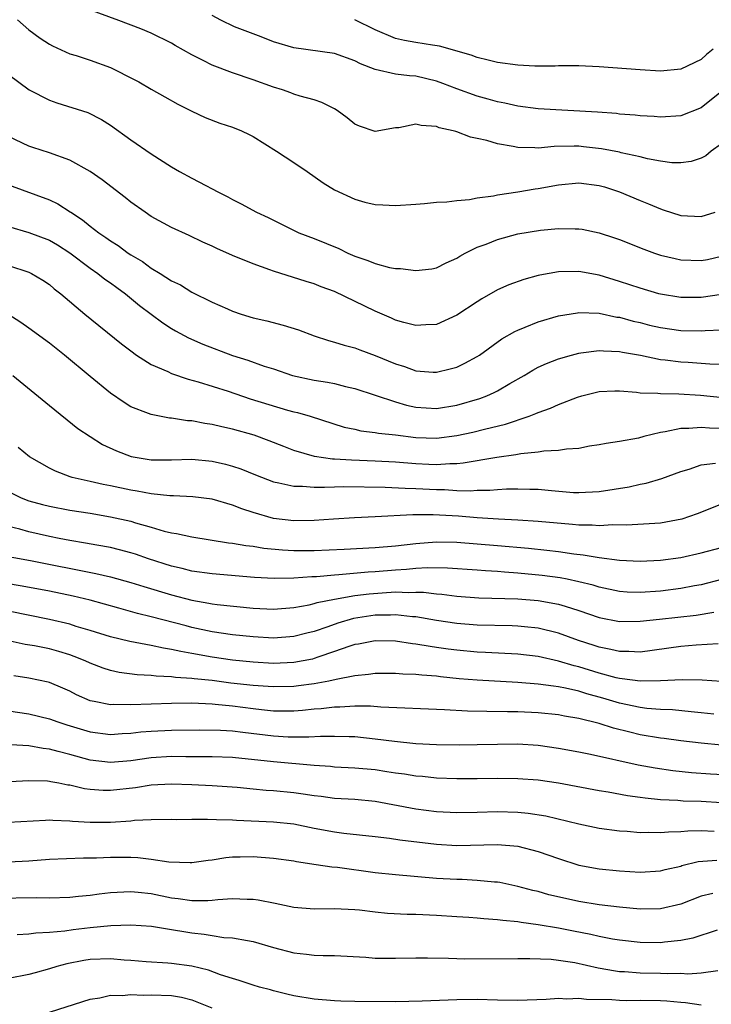
# Model space of a CAD drawing. Units: inches. Extents: x 2643000 to 2646000, y 1501943 to 1503000.
# Drawn here: x 2645784 to 2645852, y 1502407 to 1502504 of the extents above; entities that cross this region are included whole.
import ezdxf

# ---------------------------------------------------------------- set-up
doc = ezdxf.new("R2010")
doc.units = ezdxf.units.IN
doc.header["$MEASUREMENT"] = 0
doc.layers.add('LD26431500_2ft', color=60, linetype='Continuous')

msp = doc.modelspace()

# ---------------------------------------------------------------- linework, layer by layer
at = {"layer": 'LD26431500_2ft'}
for points, elevation in [([(2645853, 1502491.712), (2645851.993, 1502491), (2645851.46, 1502490.54), (2645851, 1502490.307), (2645850.032, 1502489.968), (2645849, 1502489.853), (2645848.137, 1502489.863), (2645847, 1502490.024), (2645845.748, 1502490.251), (2645845, 1502490.452), (2645843.163, 1502490.837), (2645843, 1502490.884), (2645841.229, 1502491.229), (2645839.433, 1502491.432), (2645839, 1502491.472), (2645838.517, 1502491.483), (2645836.56, 1502491.44), (2645835, 1502491.296), (2645834.672, 1502491.328), (2645833, 1502491.348), (2645832.54, 1502491.46), (2645831, 1502491.702), (2645829.96, 1502492.04), (2645829, 1502492.254), (2645828.369, 1502492.369), (2645827, 1502492.899), (2645826.911, 1502492.91), (2645826.641, 1502493), (2645825.287, 1502493.286), (2645825, 1502493.424), (2645823.506, 1502493.506), (2645823, 1502493.65), (2645821.302, 1502493.302), (2645821, 1502493.273), (2645819, 1502492.934), (2645817.451, 1502493.451), (2645817, 1502493.654), (2645816.254, 1502494.254), (2645815.254, 1502495), (2645815, 1502495.154), (2645813.765, 1502495.765), (2645813, 1502496.018), (2645811.62, 1502496.38), (2645811, 1502496.594), (2645810.719, 1502496.719), (2645809.882, 1502497), (2645809, 1502497.263), (2645807, 1502497.992), (2645805, 1502498.673), (2645803, 1502499.419), (2645802.116, 1502499.884), (2645801, 1502500.438), (2645799.371, 1502501.371), (2645799, 1502501.603), (2645797, 1502502.578), (2645795.987, 1502503), (2645793.823, 1502503.823), (2645790.887, 1502504.887)], 9014), ([(2645853, 1502496.847), (2645851, 1502495.264), (2645849, 1502494.464), (2645847, 1502494.33), (2645846.39, 1502494.39), (2645845, 1502494.474), (2645844.531, 1502494.531), (2645843, 1502494.638), (2645842.678, 1502494.678), (2645840.809, 1502494.808), (2645835, 1502495.165), (2645833, 1502495.418), (2645831.715, 1502495.715), (2645831, 1502495.837), (2645830.104, 1502496.104), (2645829, 1502496.394), (2645827, 1502497.126), (2645825.647, 1502497.647), (2645825, 1502497.875), (2645823, 1502498.35), (2645822.378, 1502498.378), (2645821, 1502498.566), (2645819, 1502499.004), (2645817.56, 1502499.56), (2645817, 1502499.852), (2645815, 1502500.587), (2645811, 1502501.138), (2645809, 1502501.726), (2645807.792, 1502502.208), (2645805.189, 1502503.188), (2645803.835, 1502503.835), (2645803, 1502504.308)], 9012), ([(2645783.874, 1502503.874), (2645785, 1502502.913), (2645786.087, 1502502.087), (2645787, 1502501.484), (2645787.314, 1502501.314), (2645789, 1502500.553), (2645789.624, 1502500.376), (2645791, 1502499.937), (2645793, 1502499.195), (2645793.406, 1502499), (2645795, 1502498.176), (2645795.792, 1502497.791), (2645797, 1502497.073), (2645798.34, 1502496.341), (2645799.613, 1502495.613), (2645801, 1502494.909), (2645802.304, 1502494.304), (2645803.755, 1502493.755), (2645805, 1502493.344), (2645805.855, 1502493), (2645806.63, 1502492.63), (2645807, 1502492.44), (2645809.307, 1502491), (2645811, 1502489.896), (2645812.321, 1502489), (2645813.896, 1502487.896), (2645815, 1502487.189), (2645817, 1502486.283), (2645817.993, 1502486.007), (2645819, 1502485.761), (2645819.741, 1502485.742), (2645821, 1502485.651), (2645823, 1502485.809), (2645823.853, 1502485.853), (2645825, 1502486.002), (2645826.016, 1502486.015), (2645827, 1502486.173), (2645828.255, 1502486.255), (2645829, 1502486.406), (2645830.614, 1502486.614), (2645831, 1502486.702), (2645833, 1502487.006), (2645834.693, 1502487.307), (2645835, 1502487.338), (2645837, 1502487.708), (2645839, 1502487.891), (2645841, 1502487.633), (2645841.495, 1502487.494), (2645843, 1502487.022), (2645845, 1502486.171), (2645845.836, 1502485.836), (2645847, 1502485.328), (2645847.258, 1502485.258), (2645849, 1502484.68), (2645851, 1502484.573), (2645852.386, 1502485)], 9016), ([(2645852.182, 1502501), (2645851.534, 1502500.466), (2645851, 1502499.984), (2645849, 1502499.037), (2645847, 1502498.851), (2645845, 1502498.967), (2645841, 1502499.285), (2645839, 1502499.378), (2645838.648, 1502499.352), (2645837, 1502499.367), (2645836.663, 1502499.337), (2645834.667, 1502499.333), (2645833, 1502499.421), (2645831, 1502499.702), (2645830.077, 1502499.923), (2645829, 1502500.198), (2645828.42, 1502500.42), (2645825.311, 1502501.311), (2645824.607, 1502501.392), (2645823, 1502501.658), (2645821.861, 1502501.861), (2645821, 1502502.046), (2645819, 1502502.891), (2645817, 1502503.895)], 9010), ([(2645783, 1502498.508), (2645785.005, 1502497.006), (2645787, 1502495.99), (2645787.741, 1502495.741), (2645790.789, 1502494.789), (2645792.119, 1502494.118), (2645793, 1502493.54), (2645795, 1502492.11), (2645797, 1502490.738), (2645799, 1502489.447), (2645799.79, 1502489), (2645801, 1502488.346), (2645802.371, 1502487.629), (2645803, 1502487.318), (2645803.557, 1502487), (2645804.517, 1502486.517), (2645805, 1502486.242), (2645805.831, 1502485.831), (2645807.355, 1502485), (2645808.483, 1502484.483), (2645811.496, 1502483), (2645813, 1502482.424), (2645815.438, 1502481.438), (2645816.325, 1502481), (2645817, 1502480.702), (2645818.276, 1502480.276), (2645819, 1502479.961), (2645820.404, 1502479.596), (2645821, 1502479.491), (2645821.488, 1502479.488), (2645823, 1502479.279), (2645824.551, 1502479.449), (2645825, 1502479.539), (2645825.969, 1502480.031), (2645827, 1502480.498), (2645827.291, 1502480.708), (2645827.837, 1502481), (2645829, 1502481.568), (2645829.881, 1502481.881), (2645831, 1502482.336), (2645833, 1502482.875), (2645835.243, 1502483.243), (2645837, 1502483.406), (2645838.632, 1502483.369), (2645839, 1502483.385), (2645839.331, 1502483.331), (2645841, 1502482.982), (2645842.496, 1502482.496), (2645843, 1502482.316), (2645845.378, 1502481.378), (2645846.423, 1502481), (2645847, 1502480.81), (2645848.454, 1502480.454), (2645849, 1502480.343), (2645851, 1502480.268), (2645851.621, 1502480.379), (2645853, 1502480.681)], 9018), ([(2645853, 1502476.928), (2645851, 1502476.638), (2645849, 1502476.636), (2645847, 1502476.961), (2645846.854, 1502477), (2645845, 1502477.544), (2645843, 1502478.225), (2645841, 1502478.846), (2645839, 1502479.199), (2645837, 1502479.159), (2645835.164, 1502478.836), (2645835, 1502478.794), (2645833.589, 1502478.411), (2645832.117, 1502477.883), (2645831, 1502477.392), (2645829.476, 1502476.524), (2645829, 1502476.232), (2645827, 1502474.903), (2645825, 1502473.996), (2645823.957, 1502473.957), (2645823, 1502473.888), (2645821.814, 1502474.186), (2645821, 1502474.422), (2645820.605, 1502474.605), (2645819, 1502475.288), (2645815, 1502477.216), (2645813.698, 1502477.698), (2645813, 1502477.985), (2645812.212, 1502478.213), (2645809, 1502479.218), (2645808.643, 1502479.357), (2645807, 1502479.937), (2645805, 1502480.77), (2645803.456, 1502481.456), (2645803, 1502481.681), (2645802.085, 1502482.085), (2645800.724, 1502482.724), (2645799, 1502483.493), (2645797, 1502484.59), (2645796.398, 1502485), (2645795, 1502486.009), (2645794.447, 1502486.447), (2645792.173, 1502488.173), (2645791, 1502489.016), (2645789, 1502490.126), (2645787, 1502490.83), (2645785.366, 1502491.366), (2645785, 1502491.503), (2645783, 1502492.446)], 9020), ([(2645783, 1502487.694), (2645787, 1502486.227), (2645787.844, 1502485.844), (2645789.058, 1502485.058), (2645789.127, 1502485), (2645790.272, 1502484.272), (2645791, 1502483.651), (2645791.844, 1502483), (2645792.545, 1502482.544), (2645793, 1502482.2), (2645793.743, 1502481.744), (2645794.737, 1502481), (2645795, 1502480.827), (2645796.159, 1502480.159), (2645797, 1502479.532), (2645797.891, 1502479), (2645799, 1502478.292), (2645799.873, 1502477.873), (2645801, 1502477.164), (2645803, 1502476.183), (2645804.482, 1502475.518), (2645805, 1502475.296), (2645805.844, 1502475), (2645807, 1502474.648), (2645808.345, 1502474.345), (2645809.944, 1502473.944), (2645811.462, 1502473.462), (2645813, 1502472.883), (2645814.419, 1502472.419), (2645815, 1502472.276), (2645815.958, 1502471.958), (2645817, 1502471.707), (2645817.498, 1502471.498), (2645819, 1502470.959), (2645821, 1502470.126), (2645821.865, 1502469.865), (2645823, 1502469.45), (2645824.68, 1502469.32), (2645825, 1502469.309), (2645826.37, 1502469.63), (2645827, 1502469.822), (2645827.804, 1502470.197), (2645829, 1502470.846), (2645829.24, 1502471), (2645831.429, 1502472.571), (2645832.698, 1502473.302), (2645833, 1502473.444), (2645833.72, 1502473.72), (2645835, 1502474.267), (2645837, 1502474.843), (2645838.854, 1502475.146), (2645839, 1502475.16), (2645841, 1502475.092), (2645842.727, 1502474.727), (2645843, 1502474.7), (2645844.328, 1502474.328), (2645845, 1502474.183), (2645845.944, 1502473.944), (2645847, 1502473.699), (2645849, 1502473.406), (2645851, 1502473.358), (2645851.401, 1502473.401), (2645853, 1502473.475)], 9022), ([(2645783, 1502483.62), (2645785, 1502483.011), (2645787, 1502482.261), (2645787.799, 1502481.799), (2645789.013, 1502481.013), (2645791, 1502479.523), (2645791.771, 1502479), (2645792.455, 1502478.455), (2645793, 1502478.085), (2645793.619, 1502477.619), (2645794.483, 1502477), (2645795.864, 1502475.865), (2645798.149, 1502474.149), (2645799, 1502473.608), (2645799.383, 1502473.384), (2645800.676, 1502472.676), (2645802.075, 1502472.076), (2645805, 1502470.967), (2645806.492, 1502470.492), (2645808.087, 1502469.913), (2645809, 1502469.631), (2645810.87, 1502469), (2645813, 1502468.534), (2645814.329, 1502468.329), (2645815, 1502468.196), (2645816.079, 1502467.921), (2645817, 1502467.726), (2645821, 1502466.392), (2645822.08, 1502466.08), (2645823, 1502465.895), (2645825, 1502465.766), (2645827, 1502466.065), (2645829.282, 1502466.718), (2645829.968, 1502467), (2645830.676, 1502467.324), (2645831, 1502467.499), (2645832.208, 1502468.208), (2645833.622, 1502469), (2645834.481, 1502469.518), (2645835, 1502469.793), (2645835.828, 1502470.172), (2645837, 1502470.629), (2645838.284, 1502471), (2645839, 1502471.188), (2645839.202, 1502471.202), (2645841, 1502471.442), (2645841.399, 1502471.399), (2645843, 1502471.342), (2645843.277, 1502471.277), (2645845.031, 1502470.969), (2645847, 1502470.575), (2645847.465, 1502470.535), (2645849, 1502470.344), (2645849.711, 1502470.289), (2645851.865, 1502470.135), (2645853.933, 1502470.067)], 9024), ([(2645783, 1502479.797), (2645785, 1502479.124), (2645785.259, 1502479), (2645786.348, 1502478.348), (2645787, 1502477.912), (2645787.485, 1502477.485), (2645788.126, 1502477), (2645790.501, 1502475), (2645794.092, 1502472.092), (2645795, 1502471.402), (2645795.567, 1502471), (2645797, 1502470.085), (2645798.626, 1502469.374), (2645799, 1502469.186), (2645800.631, 1502468.631), (2645801.628, 1502468.372), (2645804.559, 1502467.441), (2645806.706, 1502466.706), (2645810.397, 1502465.603), (2645811, 1502465.44), (2645811.365, 1502465.365), (2645812.601, 1502465), (2645815.937, 1502463.936), (2645817, 1502463.712), (2645817.571, 1502463.571), (2645819, 1502463.409), (2645819.335, 1502463.335), (2645821, 1502463.166), (2645823, 1502462.916), (2645825, 1502462.85), (2645827, 1502463.098), (2645828.57, 1502463.43), (2645829.736, 1502463.736), (2645831.799, 1502464.201), (2645834.105, 1502465), (2645834.754, 1502465.246), (2645835, 1502465.372), (2645836.208, 1502465.792), (2645837, 1502466.151), (2645838.876, 1502466.876), (2645839.292, 1502467), (2645841, 1502467.422), (2645842.518, 1502467.482), (2645843, 1502467.483), (2645844.644, 1502467.356), (2645845, 1502467.302), (2645846.754, 1502467.246), (2645847, 1502467.212), (2645848.808, 1502467.192), (2645850.942, 1502467.058), (2645853.176, 1502466.824)], 9026), ([(2645853, 1502463.794), (2645851.823, 1502463.823), (2645851, 1502463.899), (2645849.782, 1502463.782), (2645849, 1502463.785), (2645847.453, 1502463.453), (2645847, 1502463.402), (2645845.37, 1502463), (2645844.854, 1502462.854), (2645843, 1502462.512), (2645841.674, 1502462.326), (2645841, 1502462.185), (2645840.046, 1502462.046), (2645839, 1502461.833), (2645837.766, 1502461.766), (2645837, 1502461.617), (2645835.57, 1502461.57), (2645835, 1502461.466), (2645833.306, 1502461.306), (2645832.803, 1502461.197), (2645830.949, 1502460.949), (2645827.618, 1502460.382), (2645827, 1502460.339), (2645826.337, 1502460.337), (2645825, 1502460.231), (2645824.274, 1502460.274), (2645823, 1502460.318), (2645821, 1502460.473), (2645819, 1502460.583), (2645816.669, 1502460.669), (2645815, 1502460.792), (2645814.796, 1502460.796), (2645813.046, 1502461.046), (2645811, 1502461.644), (2645810.015, 1502462.015), (2645808.59, 1502462.59), (2645807.122, 1502463.122), (2645805, 1502463.722), (2645803.945, 1502463.945), (2645803, 1502464.179), (2645802.275, 1502464.275), (2645801, 1502464.534), (2645800.555, 1502464.555), (2645799, 1502464.807), (2645798.815, 1502464.815), (2645797, 1502465.15), (2645796.736, 1502465.264), (2645795, 1502465.925), (2645794.336, 1502466.336), (2645793, 1502467.253), (2645791, 1502468.903), (2645788.5, 1502471), (2645787, 1502472.177), (2645785, 1502473.629), (2645784.194, 1502474.194), (2645782.933, 1502475)], 9028), ([(2645783.406, 1502469), (2645787, 1502466.048), (2645789.804, 1502463.804), (2645791.004, 1502463), (2645792.235, 1502462.235), (2645793.591, 1502461.591), (2645795.028, 1502461.028), (2645797, 1502460.721), (2645799, 1502460.732), (2645801, 1502460.771), (2645803, 1502460.591), (2645804.293, 1502460.292), (2645805, 1502460.103), (2645805.819, 1502459.819), (2645807.237, 1502459.237), (2645809, 1502458.555), (2645809.534, 1502458.466), (2645811, 1502458.123), (2645811.86, 1502458.14), (2645813, 1502458.042), (2645814.021, 1502458.02), (2645815, 1502458.078), (2645815.897, 1502458.103), (2645819.959, 1502458.04), (2645821.927, 1502457.927), (2645823, 1502457.907), (2645825, 1502457.796), (2645825.797, 1502457.797), (2645827, 1502457.717), (2645828.324, 1502457.676), (2645829, 1502457.726), (2645830.267, 1502457.733), (2645831, 1502457.81), (2645831.874, 1502457.874), (2645833, 1502457.88), (2645834.166, 1502457.834), (2645835, 1502457.831), (2645836.303, 1502457.697), (2645838.476, 1502457.524), (2645839, 1502457.497), (2645841, 1502457.599), (2645843.931, 1502458.069), (2645845, 1502458.319), (2645845.588, 1502458.412), (2645847.125, 1502458.874), (2645849, 1502459.572), (2645849.809, 1502459.81), (2645851, 1502460.235), (2645852.397, 1502460.397)], 9030), ([(2645853, 1502456.352), (2645850.594, 1502455.406), (2645849.11, 1502454.89), (2645847, 1502454.518), (2645843.685, 1502454.314), (2645842.334, 1502454.334), (2645841, 1502454.246), (2645840.302, 1502454.302), (2645839, 1502454.306), (2645838.378, 1502454.378), (2645835, 1502454.677), (2645833, 1502454.803), (2645831.1, 1502454.9), (2645829, 1502455.034), (2645827.18, 1502455.18), (2645824.676, 1502455.324), (2645822.677, 1502455.323), (2645819, 1502455.111), (2645816.975, 1502455.025), (2645814.898, 1502454.898), (2645813, 1502454.758), (2645811, 1502454.729), (2645809, 1502454.969), (2645807, 1502455.546), (2645805.896, 1502455.896), (2645805, 1502456.261), (2645803, 1502456.847), (2645801.088, 1502457.088), (2645799.18, 1502457.18), (2645798.818, 1502457.182), (2645797, 1502457.371), (2645795.636, 1502457.636), (2645795, 1502457.725), (2645793, 1502458.165), (2645792.295, 1502458.295), (2645791, 1502458.607), (2645789.233, 1502459), (2645789.051, 1502459.051), (2645787.594, 1502459.594), (2645787, 1502459.894), (2645785.044, 1502461), (2645783.93, 1502461.93)], 9032), ([(2645783, 1502457.597), (2645784.229, 1502457), (2645785, 1502456.708), (2645786.328, 1502456.328), (2645787, 1502456.167), (2645789, 1502455.782), (2645791, 1502455.472), (2645793, 1502455.14), (2645795, 1502454.687), (2645795.461, 1502454.539), (2645797, 1502454.11), (2645798.27, 1502453.73), (2645799, 1502453.561), (2645799.497, 1502453.497), (2645801, 1502453.152), (2645804.588, 1502452.588), (2645805, 1502452.549), (2645806.309, 1502452.309), (2645807, 1502452.241), (2645808.057, 1502452.057), (2645809.879, 1502451.879), (2645811, 1502451.819), (2645813, 1502451.809), (2645815.94, 1502451.94), (2645819, 1502452.108), (2645821, 1502452.276), (2645823, 1502452.506), (2645825, 1502452.663), (2645827, 1502452.637), (2645829, 1502452.491), (2645831, 1502452.317), (2645834.045, 1502452.045), (2645835.857, 1502451.857), (2645837, 1502451.715), (2645838.51, 1502451.49), (2645839.408, 1502451.408), (2645841, 1502451.133), (2645843, 1502450.875), (2645845, 1502450.764), (2645847, 1502450.859), (2645849, 1502451.152), (2645851, 1502451.588), (2645853, 1502452.13)], 9034), ([(2645853, 1502448.966), (2645851, 1502448.45), (2645850.347, 1502448.347), (2645849, 1502448.101), (2645847, 1502447.845), (2645845, 1502447.706), (2645843.749, 1502447.749), (2645843, 1502447.801), (2645841, 1502448.219), (2645840.411, 1502448.411), (2645839, 1502448.757), (2645837.844, 1502449), (2645837.143, 1502449.143), (2645835.376, 1502449.376), (2645833, 1502449.608), (2645831.694, 1502449.694), (2645831, 1502449.762), (2645829.824, 1502449.823), (2645829, 1502449.895), (2645826.094, 1502450.094), (2645824.12, 1502450.12), (2645823, 1502450.044), (2645822.055, 1502449.945), (2645821, 1502449.897), (2645819, 1502449.743), (2645818.293, 1502449.707), (2645815.431, 1502449.431), (2645815, 1502449.409), (2645813.24, 1502449.24), (2645812.77, 1502449.23), (2645811, 1502449.098), (2645809.064, 1502449.063), (2645807.161, 1502449.161), (2645803, 1502449.518), (2645801, 1502449.797), (2645800.053, 1502450.053), (2645799, 1502450.283), (2645796.721, 1502451), (2645795.451, 1502451.451), (2645795, 1502451.592), (2645793.893, 1502451.893), (2645793, 1502452.107), (2645791.666, 1502452.334), (2645790.554, 1502452.555), (2645789, 1502452.8), (2645787.979, 1502453), (2645787, 1502453.2), (2645785, 1502453.648), (2645784.099, 1502453.901), (2645783, 1502454.166)], 9036), ([(2645781.497, 1502451.497), (2645785.143, 1502450.857), (2645791.576, 1502449.576), (2645793, 1502449.245), (2645795, 1502448.697), (2645796.284, 1502448.284), (2645799, 1502447.475), (2645801, 1502446.938), (2645802.656, 1502446.656), (2645803, 1502446.579), (2645803.49, 1502446.51), (2645807, 1502446.15), (2645809, 1502446.064), (2645811, 1502446.235), (2645812.504, 1502446.504), (2645813, 1502446.621), (2645813.284, 1502446.716), (2645815, 1502447.045), (2645817, 1502447.392), (2645818.417, 1502447.583), (2645819.683, 1502447.683), (2645821, 1502447.754), (2645822.295, 1502447.705), (2645823, 1502447.739), (2645823.728, 1502447.728), (2645825, 1502447.565), (2645825.528, 1502447.528), (2645827, 1502447.331), (2645829.182, 1502447.182), (2645833, 1502447.088), (2645835, 1502446.931), (2645837, 1502446.563), (2645837.653, 1502446.347), (2645839, 1502445.945), (2645841, 1502445.254), (2645843, 1502444.859), (2645845, 1502444.88), (2645846.898, 1502445.102), (2645850.506, 1502445.495), (2645852.238, 1502445.762)], 9038), ([(2645852.659, 1502442.659), (2645850.525, 1502442.525), (2645849, 1502442.393), (2645845, 1502441.865), (2645843.916, 1502441.916), (2645843, 1502441.906), (2645842.127, 1502442.127), (2645841, 1502442.336), (2645840.509, 1502442.509), (2645838.947, 1502443), (2645837, 1502443.699), (2645835, 1502444.195), (2645833.672, 1502444.328), (2645833, 1502444.412), (2645832.438, 1502444.437), (2645829, 1502444.509), (2645827, 1502444.664), (2645825, 1502444.965), (2645823, 1502445.313), (2645822.673, 1502445.327), (2645821, 1502445.515), (2645820.513, 1502445.487), (2645819, 1502445.472), (2645816.86, 1502445.14), (2645815.313, 1502444.687), (2645814.336, 1502444.336), (2645813, 1502443.886), (2645812.285, 1502443.715), (2645811, 1502443.377), (2645809, 1502443.232), (2645807, 1502443.341), (2645805, 1502443.56), (2645803, 1502443.86), (2645801, 1502444.284), (2645800.421, 1502444.421), (2645797, 1502445.329), (2645795.647, 1502445.646), (2645793.832, 1502446.168), (2645791, 1502446.938), (2645789.343, 1502447.343), (2645787, 1502447.83), (2645784.329, 1502448.329), (2645782.602, 1502448.602)], 9040), ([(2645853, 1502438.971), (2645851.091, 1502439.091), (2645849.136, 1502439.136), (2645847, 1502439.038), (2645845, 1502439.004), (2645843.248, 1502439.249), (2645843, 1502439.258), (2645842.666, 1502439.334), (2645841, 1502439.792), (2645839, 1502440.411), (2645838.522, 1502440.522), (2645837, 1502440.97), (2645835, 1502441.408), (2645833, 1502441.653), (2645829.831, 1502441.831), (2645829, 1502441.863), (2645827, 1502442.046), (2645826.15, 1502442.15), (2645825, 1502442.321), (2645824.391, 1502442.391), (2645823, 1502442.642), (2645822.668, 1502442.668), (2645821, 1502442.92), (2645819, 1502442.961), (2645817.356, 1502442.644), (2645817, 1502442.593), (2645816.407, 1502442.407), (2645815, 1502441.903), (2645813.35, 1502441.35), (2645813, 1502441.218), (2645812.825, 1502441.175), (2645811, 1502440.834), (2645809, 1502440.75), (2645807, 1502440.852), (2645805, 1502441.066), (2645803, 1502441.365), (2645801, 1502441.726), (2645799.902, 1502441.902), (2645799, 1502442.125), (2645798.226, 1502442.226), (2645797, 1502442.507), (2645794.902, 1502442.902), (2645793, 1502443.355), (2645791, 1502443.973), (2645789.62, 1502444.38), (2645789, 1502444.581), (2645787, 1502445.055), (2645783, 1502445.855)], 9042), ([(2645852.241, 1502435.759), (2645851, 1502435.905), (2645850.02, 1502435.98), (2645848.177, 1502436.177), (2645847, 1502436.225), (2645845.665, 1502436.335), (2645845, 1502436.428), (2645843, 1502436.856), (2645841.352, 1502437.352), (2645839.77, 1502437.77), (2645839, 1502438.015), (2645837.671, 1502438.329), (2645837, 1502438.451), (2645836.498, 1502438.498), (2645835, 1502438.726), (2645833, 1502438.888), (2645829, 1502439.1), (2645827.244, 1502439.244), (2645825.422, 1502439.422), (2645825, 1502439.479), (2645823.585, 1502439.585), (2645823, 1502439.662), (2645821.703, 1502439.702), (2645821, 1502439.766), (2645819, 1502439.752), (2645818.352, 1502439.648), (2645817, 1502439.531), (2645815.168, 1502439.168), (2645814.436, 1502439), (2645813, 1502438.733), (2645811.463, 1502438.537), (2645811, 1502438.493), (2645809, 1502438.437), (2645808.481, 1502438.481), (2645807, 1502438.564), (2645804.818, 1502438.818), (2645803, 1502439.057), (2645801.237, 1502439.237), (2645801, 1502439.277), (2645799.374, 1502439.374), (2645799, 1502439.437), (2645797.485, 1502439.485), (2645797, 1502439.555), (2645795.616, 1502439.616), (2645793.85, 1502439.85), (2645793, 1502440.043), (2645792.273, 1502440.273), (2645791, 1502440.776), (2645790.516, 1502441), (2645789.438, 1502441.437), (2645789, 1502441.59), (2645787.92, 1502441.92), (2645787, 1502442.163), (2645785.541, 1502442.459), (2645784.617, 1502442.617), (2645782.872, 1502443)], 9044), ([(2645853, 1502432.711), (2645851, 1502432.906), (2645849, 1502433.145), (2645847.372, 1502433.372), (2645847, 1502433.411), (2645845, 1502433.754), (2645843.988, 1502434.012), (2645842.386, 1502434.386), (2645841, 1502434.845), (2645839, 1502435.347), (2645837.571, 1502435.571), (2645837, 1502435.689), (2645835, 1502435.896), (2645833, 1502435.988), (2645831.986, 1502435.986), (2645829.958, 1502436.042), (2645828.054, 1502436.054), (2645825.801, 1502436.199), (2645819.549, 1502436.451), (2645818.547, 1502436.547), (2645817, 1502436.564), (2645815.539, 1502436.461), (2645815, 1502436.463), (2645813.699, 1502436.301), (2645813, 1502436.252), (2645811.866, 1502436.134), (2645811, 1502436.076), (2645809.941, 1502436.058), (2645809, 1502436.075), (2645807.819, 1502436.181), (2645807, 1502436.274), (2645805, 1502436.538), (2645803.279, 1502436.721), (2645803, 1502436.738), (2645801, 1502436.833), (2645799, 1502436.82), (2645795, 1502436.676), (2645793.29, 1502436.71), (2645793, 1502436.696), (2645791.389, 1502437), (2645791, 1502437.09), (2645789.675, 1502437.675), (2645789, 1502438.009), (2645788.315, 1502438.314), (2645787, 1502438.866), (2645786.894, 1502438.894), (2645785, 1502439.305), (2645783.514, 1502439.514)], 9046), ([(2645783, 1502436.109), (2645785, 1502435.802), (2645787, 1502435.317), (2645787.843, 1502435), (2645788.714, 1502434.714), (2645791, 1502434.028), (2645793, 1502433.78), (2645794.136, 1502433.863), (2645795, 1502433.901), (2645795.973, 1502434.027), (2645797, 1502434.11), (2645799, 1502434.21), (2645801.773, 1502434.228), (2645803.807, 1502434.193), (2645805, 1502434.118), (2645805.991, 1502434.008), (2645809, 1502433.634), (2645810.449, 1502433.551), (2645812.468, 1502433.532), (2645813.618, 1502433.618), (2645815, 1502433.625), (2645816.427, 1502433.573), (2645817, 1502433.571), (2645819, 1502433.363), (2645820.892, 1502433.108), (2645823, 1502432.899), (2645825, 1502432.801), (2645827.231, 1502432.769), (2645829, 1502432.784), (2645831, 1502432.834), (2645833, 1502432.841), (2645835, 1502432.713), (2645837, 1502432.439), (2645839, 1502432.077), (2645840.151, 1502431.849), (2645844.812, 1502430.813), (2645846.492, 1502430.492), (2645848.236, 1502430.236), (2645850.047, 1502430.047), (2645851.917, 1502429.917), (2645855.712, 1502429.712)], 9048), ([(2645853, 1502427.066), (2645851, 1502427.184), (2645849.246, 1502427.246), (2645848.706, 1502427.294), (2645847, 1502427.378), (2645845.516, 1502427.516), (2645845, 1502427.598), (2645843.76, 1502427.76), (2645841.881, 1502428.119), (2645841, 1502428.262), (2645837, 1502429), (2645835, 1502429.281), (2645833, 1502429.437), (2645831, 1502429.459), (2645829, 1502429.424), (2645827, 1502429.423), (2645825, 1502429.5), (2645823.637, 1502429.637), (2645823, 1502429.682), (2645821.866, 1502429.866), (2645821, 1502429.974), (2645820.126, 1502430.126), (2645819, 1502430.291), (2645817, 1502430.483), (2645815, 1502430.579), (2645814.619, 1502430.619), (2645813, 1502430.729), (2645809, 1502431.089), (2645805, 1502431.513), (2645803, 1502431.578), (2645800.417, 1502431.583), (2645799, 1502431.604), (2645797, 1502431.49), (2645795, 1502431.205), (2645793, 1502431.031), (2645791, 1502431.255), (2645789, 1502431.796), (2645787.882, 1502432.117), (2645787, 1502432.338), (2645786.393, 1502432.393), (2645785, 1502432.649), (2645783.228, 1502432.772)], 9050), ([(2645852.265, 1502424.265), (2645851, 1502424.321), (2645849.701, 1502424.299), (2645849, 1502424.221), (2645847.796, 1502424.204), (2645847, 1502424.114), (2645845.84, 1502424.16), (2645845, 1502424.142), (2645843.747, 1502424.253), (2645843, 1502424.293), (2645841, 1502424.56), (2645839, 1502424.986), (2645835.757, 1502425.757), (2645834.026, 1502426.026), (2645833, 1502426.124), (2645831, 1502426.173), (2645829, 1502426.116), (2645827, 1502426.093), (2645825, 1502426.2), (2645823, 1502426.451), (2645819, 1502427.2), (2645817, 1502427.397), (2645815, 1502427.507), (2645813.684, 1502427.684), (2645813, 1502427.756), (2645811.929, 1502427.929), (2645811, 1502428.056), (2645809, 1502428.241), (2645808.283, 1502428.283), (2645807, 1502428.399), (2645805.436, 1502428.564), (2645803, 1502428.741), (2645801, 1502428.833), (2645799, 1502428.896), (2645797, 1502428.792), (2645795.452, 1502428.548), (2645793, 1502428.277), (2645792.285, 1502428.285), (2645791, 1502428.378), (2645790.446, 1502428.446), (2645789, 1502428.798), (2645788.815, 1502428.815), (2645787.937, 1502429), (2645787.136, 1502429.136), (2645787, 1502429.174), (2645786.805, 1502429.195), (2645785, 1502429.239), (2645783.121, 1502429.121)], 9052), ([(2645783, 1502425.183), (2645786.616, 1502425.384), (2645787, 1502425.391), (2645787.355, 1502425.355), (2645789, 1502425.313), (2645789.274, 1502425.274), (2645791, 1502425.167), (2645793, 1502425.172), (2645795, 1502425.318), (2645795.363, 1502425.363), (2645797, 1502425.441), (2645799, 1502425.464), (2645799.447, 1502425.447), (2645801, 1502425.456), (2645802.521, 1502425.48), (2645803.423, 1502425.423), (2645805, 1502425.398), (2645805.367, 1502425.367), (2645809, 1502425.203), (2645811, 1502425.005), (2645813, 1502424.6), (2645815, 1502424.218), (2645815.907, 1502424.093), (2645819, 1502423.77), (2645820.394, 1502423.606), (2645821.43, 1502423.43), (2645825, 1502423.003), (2645827, 1502422.895), (2645831, 1502422.984), (2645833, 1502422.813), (2645835, 1502422.307), (2645837, 1502421.608), (2645839, 1502420.962), (2645841, 1502420.589), (2645843, 1502420.391), (2645845, 1502420.268), (2645847, 1502420.383), (2645847.476, 1502420.523), (2645849, 1502420.872), (2645849.094, 1502420.906), (2645850.7, 1502421.3), (2645852.553, 1502421.447)], 9054), ([(2645852.162, 1502418.162), (2645851, 1502417.917), (2645849, 1502417.13), (2645847, 1502416.664), (2645845, 1502416.638), (2645843, 1502416.821), (2645841, 1502417.049), (2645839, 1502417.374), (2645837.67, 1502417.67), (2645836.057, 1502418.057), (2645835, 1502418.364), (2645834.478, 1502418.478), (2645833, 1502418.875), (2645831.239, 1502419.239), (2645831, 1502419.276), (2645830.715, 1502419.285), (2645829, 1502419.462), (2645827.54, 1502419.54), (2645827, 1502419.542), (2645825, 1502419.66), (2645821, 1502419.996), (2645819, 1502420.211), (2645815.284, 1502420.716), (2645814.752, 1502420.752), (2645813.209, 1502421), (2645811.271, 1502421.271), (2645811, 1502421.333), (2645809, 1502421.613), (2645807, 1502421.768), (2645805.724, 1502421.724), (2645805, 1502421.723), (2645804.332, 1502421.669), (2645803, 1502421.456), (2645802.589, 1502421.411), (2645801, 1502421.183), (2645800.822, 1502421.178), (2645798.748, 1502421.253), (2645797, 1502421.522), (2645795.675, 1502421.675), (2645795, 1502421.701), (2645793, 1502421.701), (2645791.639, 1502421.639), (2645790.35, 1502421.65), (2645787, 1502421.505), (2645785, 1502421.337), (2645783, 1502421.249)], 9056), ([(2645852.587, 1502414.587), (2645850.191, 1502413.809), (2645849, 1502413.561), (2645847.392, 1502413.392), (2645847, 1502413.332), (2645845, 1502413.368), (2645843, 1502413.592), (2645842.298, 1502413.702), (2645841, 1502413.95), (2645840.153, 1502414.153), (2645838.474, 1502414.474), (2645837, 1502414.778), (2645835, 1502415.113), (2645833.316, 1502415.316), (2645833, 1502415.38), (2645831.514, 1502415.514), (2645831, 1502415.603), (2645829.675, 1502415.675), (2645829, 1502415.759), (2645828.179, 1502415.821), (2645827, 1502415.877), (2645825, 1502416.011), (2645823, 1502416.116), (2645822.125, 1502416.126), (2645820.22, 1502416.22), (2645819, 1502416.345), (2645817.458, 1502416.542), (2645817, 1502416.586), (2645815, 1502416.678), (2645813, 1502416.647), (2645811, 1502416.794), (2645809.181, 1502417.181), (2645807.516, 1502417.516), (2645807, 1502417.583), (2645806.425, 1502417.575), (2645805, 1502417.642), (2645803.554, 1502417.554), (2645803, 1502417.483), (2645802.556, 1502417.444), (2645801, 1502417.447), (2645799.657, 1502417.657), (2645799, 1502417.719), (2645797, 1502418.137), (2645795.712, 1502418.288), (2645795, 1502418.354), (2645794.303, 1502418.303), (2645793, 1502418.242), (2645791.887, 1502418.113), (2645791, 1502417.987), (2645789.866, 1502417.866), (2645789, 1502417.795), (2645787, 1502417.731), (2645785.734, 1502417.735), (2645781.682, 1502417.682)], 9058), ([(2645783.853, 1502414.147), (2645785, 1502414.209), (2645785.686, 1502414.314), (2645787, 1502414.373), (2645788.512, 1502414.512), (2645789.352, 1502414.648), (2645791, 1502414.842), (2645793.024, 1502415.024), (2645795, 1502415.096), (2645797.023, 1502414.977), (2645799, 1502414.659), (2645800.407, 1502414.407), (2645801, 1502414.317), (2645802.194, 1502414.194), (2645803, 1502414.042), (2645804.13, 1502413.87), (2645805, 1502413.824), (2645806.451, 1502413.549), (2645807, 1502413.482), (2645809, 1502412.891), (2645811, 1502412.357), (2645812.239, 1502412.239), (2645813, 1502412.14), (2645813.901, 1502412.099), (2645815, 1502412.099), (2645818.087, 1502411.913), (2645819, 1502411.836), (2645821, 1502411.817), (2645823, 1502411.855), (2645824.143, 1502411.858), (2645826.179, 1502411.821), (2645827, 1502411.783), (2645827.774, 1502411.774), (2645833, 1502411.787), (2645834.189, 1502411.811), (2645836.267, 1502411.733), (2645837, 1502411.647), (2645838.601, 1502411.399), (2645840.886, 1502410.886), (2645842.577, 1502410.576), (2645843, 1502410.532), (2645843.486, 1502410.514), (2645845, 1502410.384), (2645847, 1502410.347), (2645847.688, 1502410.312), (2645849, 1502410.346), (2645849.697, 1502410.303), (2645851, 1502410.405), (2645852.634, 1502410.634)], 9060), ([(2645851, 1502407.228), (2645849.463, 1502407.463), (2645849, 1502407.49), (2645847.625, 1502407.626), (2645847, 1502407.656), (2645845, 1502407.676), (2645843.651, 1502407.651), (2645843, 1502407.676), (2645842.247, 1502407.753), (2645839.76, 1502407.76), (2645839, 1502407.86), (2645837.817, 1502407.817), (2645837, 1502407.86), (2645835.779, 1502407.779), (2645833, 1502407.681), (2645831, 1502407.72), (2645829, 1502407.78), (2645827, 1502407.756), (2645823.608, 1502407.608), (2645821, 1502407.559), (2645817, 1502407.593), (2645815.624, 1502407.624), (2645815, 1502407.66), (2645813, 1502407.82), (2645811, 1502408.133), (2645810.313, 1502408.313), (2645809, 1502408.624), (2645808.717, 1502408.717), (2645807.637, 1502409), (2645807, 1502409.186), (2645805.643, 1502409.643), (2645805, 1502409.82), (2645803.807, 1502410.193), (2645802.642, 1502410.642), (2645801, 1502411.044), (2645799, 1502411.32), (2645798.644, 1502411.356), (2645796.522, 1502411.478), (2645795, 1502411.609), (2645794.358, 1502411.642), (2645793, 1502411.773), (2645791, 1502411.703), (2645790.394, 1502411.606), (2645788.727, 1502411.273), (2645787.742, 1502411), (2645787, 1502410.771), (2645785.605, 1502410.395), (2645785, 1502410.216), (2645783, 1502409.824)], 9062), ([(2645786.298, 1502406.298), (2645791, 1502407.814), (2645791.945, 1502407.945), (2645793, 1502408.2), (2645794.16, 1502408.16), (2645795, 1502408.255), (2645796.201, 1502408.201), (2645797, 1502408.233), (2645799, 1502408.154), (2645799.991, 1502407.991), (2645801, 1502407.754), (2645802.966, 1502406.966)], 9064)]:
    msp.add_lwpolyline(points, dxfattribs=dict(at, elevation=elevation))

doc.saveas('drawing.dxf')
